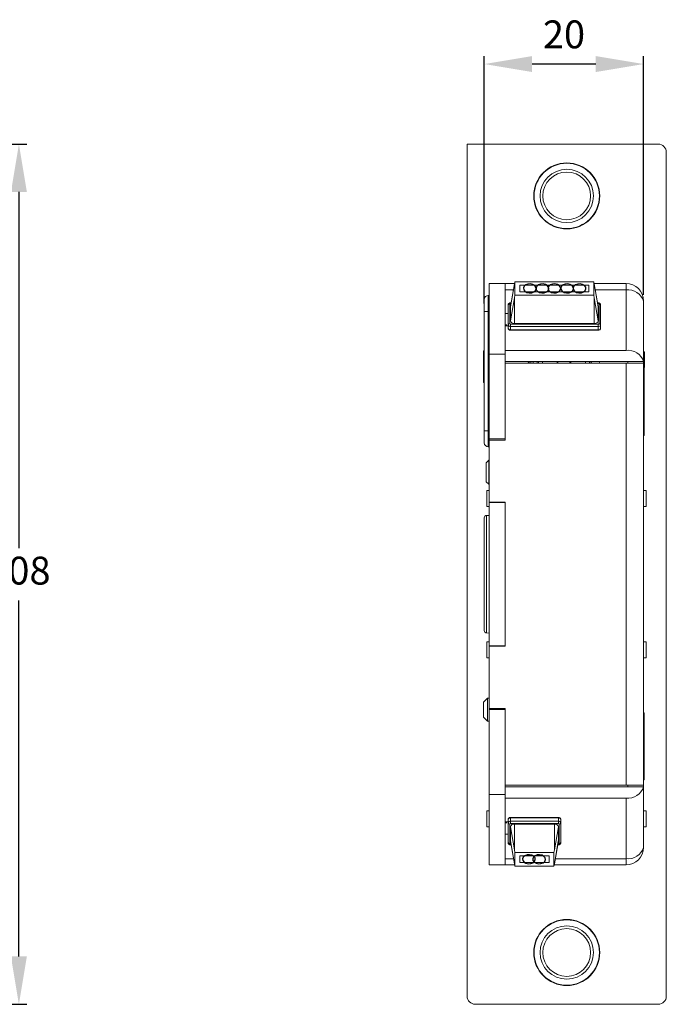
# Model space of a CAD drawing. Units: millimetres. Extents: x 1256 to 1886, y 2395 to 2840.
# Drawn here: x 1586 to 1667, y 2558 to 2682 of the extents above; entities that cross this region are included whole.
import ezdxf

# ---------------------------------------------------------------- set-up
doc = ezdxf.new("R2010")
doc.units = ezdxf.units.MM
doc.header["$PDSIZE"] = -1
doc.layers.add('DIM', color=3, linetype='Continuous')
doc.dimstyles.new('ISO-25', dxfattribs={"dimtxt": 2.5, "dimasz": 2.5, "dimexe": 1.25, "dimexo": 0.625, "dimtad": 1, "dimtxsty": 'Standard', "dimcen": 2.5, "dimadec": 0, "dimazin": 0, "dimtfac": 1, "dimtmove": 0, "dimatfit": 3, "dimfxl": 0, "dimarcsym": 0})

# ---------------------------------------------------------------- blocks, each defined once
blk = doc.blocks.new('*D34')
at = {"layer": 'Defpoints', "color": 0}
for p in [(1549, 2665.99), (1549, 2557.99), (1585.81, 2557.99)]:
    blk.add_point(p, dxfattribs=at)
at = {"layer": 'DIM', "color": 0, "lineweight": -2}
for p, q in [((1550, 2665.99), (1586.81, 2665.99)), ((1585.81, 2659.99), (1585.81, 2615.26)), ((1585.81, 2563.99), (1585.81, 2608.71)), ((1550, 2557.99), (1586.81, 2557.99))]:
    blk.add_line(p, q, dxfattribs=at)
at = {"layer": 'DIM', "color": 0}
for points in [[(1584.81, 2659.99), (1586.81, 2659.99), (1585.81, 2665.99)], [(1584.81, 2563.99), (1586.81, 2563.99), (1585.81, 2557.99)]]:
    blk.add_solid(points, dxfattribs=at)
at = {"layer": 'DIM', "color": 0, "insert": (1585.81, 2611.99), "char_height": 3.5, "attachment_point": 5}
blk.add_mtext('108', dxfattribs=at)
blk = doc.blocks.new('*D40')
at = {"layer": 'Defpoints', "color": 0}
for p in [(1644.23, 2676.05), (1664.23, 2646.09), (1644.23, 2644.99)]:
    blk.add_point(p, dxfattribs=at)
at = {"layer": 'DIM', "color": 0, "lineweight": -2}
for p, q in [((1644.23, 2645.99), (1644.23, 2677.05)), ((1664.23, 2647.09), (1664.23, 2677.05)), ((1658.23, 2676.05), (1650.23, 2676.05))]:
    blk.add_line(p, q, dxfattribs=at)
at = {"layer": 'DIM', "color": 0}
for points in [[(1650.23, 2677.05), (1650.23, 2675.05), (1644.23, 2676.05)], [(1658.23, 2677.05), (1658.23, 2675.05), (1664.23, 2676.05)]]:
    blk.add_solid(points, dxfattribs=at)
at = {"layer": 'DIM', "color": 0, "insert": (1654.23, 2679.32), "char_height": 3.5, "attachment_point": 5}
blk.add_mtext('20', dxfattribs=at)

msp = doc.modelspace()

# ---------------------------------------------------------------- linework, layer by layer
at = {"color": 7, "linetype": 'Continuous', "lineweight": 15}
for p, q in [((1642.08, 2665.99), (1666.08, 2665.99)), ((1642.08, 2558.99), (1642.08, 2665.99)), ((1667.08, 2664.99), (1667.08, 2558.99)), ((1644.83, 2648.49), (1646.83, 2648.49)), ((1644.83, 2639.64), (1644.83, 2648.49)), ((1646.83, 2639.64), (1646.83, 2648.49)), ((1646.83, 2648.49), (1648.03, 2648.49)), ((1648.03, 2648.46), (1647.53, 2645.62)), ((1648.03, 2648.46), (1647.53, 2645.58)), ((1648.08, 2648.72), (1648.03, 2648.46)), ((1648.08, 2648.72), (1648.08, 2647.03)), ((1657.97, 2648.72), (1648.08, 2648.72)), ((1648.68, 2648.3), (1648.68, 2647.46)), ((1657.37, 2648.3), (1648.68, 2648.3)), ((1657.37, 2647.46), (1657.37, 2648.3)), ((1657.97, 2647.03), (1657.97, 2648.72)), ((1657.97, 2648.72), (1658.03, 2648.46)), ((1658.02, 2648.49), (1662.03, 2648.49)), ((1658.52, 2645.62), (1658.03, 2648.46)), ((1658.03, 2648.46), (1658.53, 2645.58)), ((1644.73, 2646.99), (1644.73, 2644.99)), ((1644.73, 2646.99), (1644.83, 2646.99)), ((1646.83, 2647.7), (1647.89, 2647.7)), ((1648.08, 2647.03), (1648.03, 2646.69)), ((1648.08, 2647.03), (1657.97, 2647.03)), ((1648.68, 2647.46), (1657.37, 2647.46)), ((1657.97, 2647.03), (1658.03, 2646.69)), ((1658.16, 2647.7), (1662.03, 2647.7)), ((1662.03, 2640.1), (1662.03, 2647.7)), ((1644.23, 2644.99), (1644.23, 2646.49)), ((1647.23, 2643.32), (1647.23, 2645.79)), ((1647.43, 2645.93), (1647.43, 2643.46)), ((1648.03, 2646.69), (1647.53, 2643.81)), ((1647.61, 2646.06), (1647.53, 2646.06)), ((1648.03, 2646.69), (1648.03, 2643.46)), ((1658.03, 2646.69), (1658.03, 2643.46)), ((1658.03, 2646.69), (1658.53, 2643.81)), ((1658.53, 2646.06), (1658.45, 2646.06)), ((1658.63, 2643.46), (1658.63, 2645.93)), ((1658.83, 2645.79), (1658.83, 2643.32)), ((1664.23, 2646.09), (1664.23, 2646.29)), ((1664.23, 2646.09), (1664.23, 2646.09)), ((1664.23, 2646.09), (1664.23, 2638.6)), ((1644.23, 2629.99), (1644.23, 2644.99)), ((1644.23, 2644.99), (1644.73, 2644.99)), ((1644.83, 2644.99), (1644.73, 2644.99)), ((1644.73, 2644.99), (1644.73, 2629.99)), ((1647.23, 2644.73), (1646.83, 2644.73)), ((1647.53, 2645.62), (1647.53, 2645.58)), ((1647.53, 2645.58), (1647.53, 2643.81)), ((1658.53, 2645.58), (1658.52, 2645.62)), ((1658.53, 2643.81), (1658.53, 2645.58)), ((1647.05, 2643.32), (1646.83, 2643.32)), ((1647.03, 2643.18), (1647.03, 2643.32)), ((1647.23, 2643.32), (1647.23, 2642.89)), ((1647.53, 2643.39), (1647.53, 2643.1)), ((1647.53, 2643.39), (1658.53, 2643.39)), ((1648.03, 2643.46), (1658.03, 2643.46)), ((1658.53, 2643.39), (1658.53, 2643.1)), ((1658.83, 2643.32), (1658.83, 2642.89)), ((1646.83, 2643.18), (1647.23, 2643.18)), ((1658.53, 2643.1), (1647.53, 2643.1)), ((1647.53, 2643.1), (1647.53, 2642.68)), ((1647.53, 2642.68), (1658.53, 2642.68)), ((1647.53, 2642.62), (1658.53, 2642.62)), ((1658.53, 2643.1), (1658.53, 2642.68)), ((1644.11, 2636.05), (1644.14, 2640.05)), ((1644.23, 2640.05), (1644.14, 2640.05)), ((1644.83, 2639.64), (1646.83, 2639.64)), ((1644.83, 2628.99), (1644.83, 2639.64)), ((1646.83, 2640.1), (1662.03, 2640.1)), ((1646.83, 2628.99), (1646.83, 2639.64)), ((1664.34, 2639.93), (1664.23, 2639.93)), ((1664.34, 2639.93), (1664.31, 2635.93)), ((1646.83, 2638.69), (1662.23, 2638.69)), ((1646.83, 2628.84), (1646.83, 2638.49)), ((1662.03, 2638.49), (1646.83, 2638.49)), ((1649.75, 2638.49), (1649.78, 2638.69)), ((1649.88, 2638.49), (1649.88, 2638.69)), ((1650.08, 2638.69), (1650.08, 2638.49)), ((1650.38, 2638.49), (1650.38, 2638.69)), ((1650.88, 2638.69), (1650.88, 2638.49)), ((1653.38, 2638.69), (1653.38, 2638.49)), ((1653.48, 2638.49), (1653.48, 2638.69)), ((1654.98, 2638.49), (1654.98, 2638.69)), ((1655.08, 2638.49), (1655.08, 2638.69)), ((1657.48, 2638.49), (1657.48, 2638.69)), ((1657.69, 2638.49), (1657.66, 2638.69)), ((1662.03, 2638.49), (1662.03, 2585.49)), ((1664.23, 2638.49), (1662.03, 2638.49)), ((1662.23, 2638.69), (1664.22, 2638.69)), ((1662.23, 2638.49), (1662.23, 2638.69)), ((1664.23, 2638.69), (1664.22, 2638.69)), ((1664.23, 2638.49), (1664.23, 2638.6)), ((1664.23, 2585.49), (1664.23, 2638.49)), ((1644.11, 2636.05), (1644.23, 2636.05)), ((1664.23, 2635.93), (1664.31, 2635.93)), ((1664.28, 2635.93), (1664.28, 2629.39)), ((1644.23, 2629.99), (1644.73, 2629.99)), ((1644.23, 2628.49), (1644.23, 2629.99)), ((1644.73, 2629.99), (1644.73, 2627.99)), ((1644.73, 2629.99), (1644.83, 2629.99)), ((1644.83, 2628.99), (1646.83, 2628.99)), ((1644.83, 2628.84), (1644.83, 2628.99)), ((1644.83, 2621.04), (1644.83, 2628.84)), ((1644.83, 2628.84), (1646.83, 2628.84)), ((1664.28, 2629.39), (1664.23, 2629.39)), ((1644.83, 2627.99), (1644.73, 2627.99)), ((1644.78, 2626.29), (1644.48, 2625.99)), ((1644.48, 2625.29), (1644.48, 2625.99)), ((1644.83, 2626.29), (1644.78, 2626.29)), ((1644.78, 2626.29), (1644.78, 2625.42)), ((1644.48, 2623.59), (1644.48, 2625.29)), ((1644.78, 2625.42), (1644.78, 2623.29)), ((1644.48, 2623.59), (1644.78, 2623.29)), ((1644.53, 2620.49), (1644.53, 2622.49)), ((1644.53, 2622.49), (1644.83, 2622.49)), ((1644.78, 2623.29), (1644.83, 2623.29)), ((1664.23, 2622.49), (1664.53, 2622.49)), ((1664.53, 2622.49), (1664.53, 2620.49)), ((1644.83, 2620.99), (1644.83, 2621.04)), ((1644.83, 2621.04), (1646.83, 2621.04)), ((1644.83, 2620.99), (1646.83, 2620.99)), ((1644.83, 2602.99), (1644.83, 2620.99)), ((1646.83, 2602.94), (1646.83, 2621.04)), ((1646.83, 2602.99), (1646.83, 2620.99)), ((1644.83, 2620.49), (1644.53, 2620.49)), ((1664.53, 2620.49), (1664.23, 2620.49)), ((1644.23, 2611.99), (1644.23, 2619.07)), ((1644.83, 2619.37), (1644.52, 2619.37)), ((1644.23, 2604.91), (1644.23, 2611.99)), ((1644.52, 2604.61), (1644.83, 2604.6)), ((1644.53, 2601.49), (1644.53, 2603.49)), ((1644.53, 2603.49), (1644.83, 2603.49)), ((1644.83, 2602.99), (1646.83, 2602.99)), ((1644.83, 2602.94), (1644.83, 2602.99)), ((1644.83, 2595.14), (1644.83, 2602.94)), ((1644.83, 2602.94), (1646.83, 2602.94)), ((1664.23, 2603.49), (1664.53, 2603.49)), ((1664.53, 2603.49), (1664.53, 2601.49)), ((1644.83, 2601.49), (1644.53, 2601.49)), ((1664.53, 2601.49), (1664.23, 2601.49)), ((1644.63, 2596.44), (1644.13, 2595.94)), ((1644.83, 2596.44), (1644.63, 2596.44)), ((1644.63, 2596.44), (1644.63, 2595.23)), ((1644.13, 2595.15), (1644.13, 2595.94)), ((1644.13, 2594.04), (1644.13, 2595.15)), ((1644.63, 2595.23), (1644.63, 2593.54)), ((1644.83, 2594.99), (1644.83, 2595.14)), ((1644.83, 2595.14), (1646.83, 2595.14)), ((1646.83, 2585.49), (1646.83, 2595.14)), ((1644.13, 2594.04), (1644.63, 2593.54)), ((1644.83, 2594.99), (1646.83, 2594.99)), ((1644.83, 2584.34), (1644.83, 2594.99)), ((1646.83, 2584.34), (1646.83, 2594.99)), ((1664.28, 2594.59), (1664.23, 2594.59)), ((1664.28, 2586.19), (1664.28, 2594.59)), ((1644.63, 2593.54), (1644.83, 2593.54)), ((1662.03, 2585.49), (1646.83, 2585.49)), ((1646.83, 2585.29), (1662.23, 2585.29)), ((1662.03, 2585.49), (1664.23, 2585.49)), ((1662.23, 2585.29), (1662.23, 2585.49)), ((1662.23, 2585.29), (1664.22, 2585.29)), ((1664.22, 2585.29), (1664.23, 2585.29)), ((1664.23, 2586.19), (1664.28, 2586.19)), ((1664.23, 2585.37), (1664.23, 2585.49)), ((1664.23, 2585.37), (1664.23, 2577.89)), ((1644.83, 2575.49), (1644.83, 2584.34)), ((1644.83, 2584.34), (1646.83, 2584.34)), ((1646.83, 2575.49), (1646.83, 2584.34)), ((1646.83, 2583.87), (1662.03, 2583.87)), ((1662.03, 2576.27), (1662.03, 2583.87)), ((1644.53, 2580.29), (1644.53, 2582.29)), ((1644.53, 2582.29), (1644.83, 2582.29)), ((1653.53, 2581.46), (1647.53, 2581.46)), ((1664.23, 2582.29), (1664.53, 2582.29)), ((1664.53, 2582.29), (1664.53, 2580.29)), ((1644.83, 2580.29), (1644.53, 2580.29)), ((1647.23, 2580.9), (1646.83, 2580.9)), ((1646.83, 2580.76), (1647.05, 2580.76)), ((1647.03, 2580.76), (1647.03, 2580.9)), ((1647.23, 2580.76), (1647.23, 2581.19)), ((1647.23, 2578.29), (1647.23, 2580.76)), ((1647.43, 2580.62), (1647.43, 2578.15)), ((1647.53, 2580.97), (1647.53, 2581.4)), ((1653.53, 2581.4), (1647.53, 2581.4)), ((1647.53, 2580.97), (1653.53, 2580.97)), ((1647.53, 2580.97), (1647.53, 2580.69)), ((1653.53, 2580.69), (1647.53, 2580.69)), ((1648.03, 2577.39), (1647.53, 2580.27)), ((1647.53, 2580.27), (1647.53, 2578.5)), ((1648.03, 2577.39), (1648.03, 2580.62)), ((1653.03, 2580.62), (1648.03, 2580.62)), ((1653.03, 2577.39), (1653.03, 2580.62)), ((1653.03, 2577.39), (1653.53, 2580.27)), ((1653.53, 2580.97), (1653.53, 2581.4)), ((1653.53, 2580.97), (1653.53, 2580.69)), ((1653.53, 2578.5), (1653.53, 2580.27)), ((1653.63, 2578.15), (1653.63, 2580.62)), ((1653.83, 2580.76), (1653.83, 2581.19)), ((1653.83, 2580.76), (1653.83, 2578.29)), ((1664.53, 2580.29), (1664.23, 2580.29)), ((1646.83, 2579.35), (1647.23, 2579.35)), ((1648.03, 2575.62), (1647.53, 2578.5)), ((1647.53, 2578.5), (1647.53, 2578.46)), ((1647.53, 2578.46), (1648.03, 2575.62)), ((1647.53, 2578.02), (1647.61, 2578.02)), ((1653.03, 2575.62), (1653.53, 2578.5)), ((1653.03, 2575.62), (1653.52, 2578.46)), ((1653.45, 2578.02), (1653.53, 2578.02)), ((1653.52, 2578.46), (1653.53, 2578.5)), ((1664.23, 2577.89), (1664.23, 2577.89)), ((1664.23, 2577.69), (1664.23, 2577.89)), ((1648.08, 2577.05), (1648.03, 2577.39)), ((1652.97, 2577.05), (1648.08, 2577.05)), ((1648.08, 2577.05), (1648.08, 2575.35)), ((1648.68, 2576.62), (1648.68, 2575.78)), ((1652.37, 2576.62), (1648.68, 2576.62)), ((1652.37, 2575.78), (1652.37, 2576.62)), ((1652.97, 2577.05), (1653.03, 2577.39)), ((1652.97, 2575.35), (1652.97, 2577.05)), ((1644.83, 2575.49), (1646.83, 2575.49)), ((1646.83, 2576.27), (1647.91, 2576.27)), ((1646.83, 2575.49), (1648.05, 2575.49)), ((1648.08, 2575.35), (1648.03, 2575.62)), ((1648.08, 2575.35), (1652.97, 2575.35)), ((1648.68, 2575.78), (1652.37, 2575.78)), ((1652.97, 2575.35), (1653.03, 2575.62)), ((1653, 2575.49), (1662.03, 2575.49)), ((1653.14, 2576.27), (1662.03, 2576.27)), ((1666.08, 2557.99), (1643.08, 2557.99))]:
    msp.add_line(p, q, dxfattribs=at)
at = {"color": 8, "linetype": 'Continuous', "lineweight": 15}
for p, q in [((1662.03, 2647.7), (1662.03, 2648.49)), ((1647.53, 2646.06), (1647.53, 2646)), ((1647.6, 2646), (1647.53, 2646)), ((1658.53, 2646), (1658.46, 2646)), ((1658.53, 2646.06), (1658.53, 2646)), ((1664.22, 2646.29), (1664.23, 2646.29)), ((1647.53, 2642.68), (1647.53, 2642.62)), ((1658.53, 2642.68), (1658.53, 2642.62)), ((1644.52, 2619.37), (1644.52, 2604.61)), ((1647.53, 2581.46), (1647.53, 2581.4)), ((1653.53, 2581.46), (1653.53, 2581.4)), ((1647.53, 2578.07), (1647.6, 2578.07)), ((1647.53, 2578.07), (1647.53, 2578.02)), ((1653.46, 2578.07), (1653.53, 2578.07)), ((1653.53, 2578.07), (1653.53, 2578.02)), ((1664.22, 2577.69), (1664.23, 2577.69)), ((1662.03, 2576.27), (1662.03, 2575.49))]:
    msp.add_line(p, q, dxfattribs=at)
at = {"color": 7, "linetype": 'Continuous', "flags": 128}
for points in [[(1650.71, 2648.04), (1650.56, 2648.24), (1650.32, 2648.38), (1650.02, 2648.44), (1649.71, 2648.42), (1649.44, 2648.31), (1649.24, 2648.14), (1649.15, 2647.93), (1649.18, 2647.71), (1649.33, 2647.52), (1649.57, 2647.38), (1649.87, 2647.31), (1650.18, 2647.34), (1650.45, 2647.44), (1650.65, 2647.61), (1650.74, 2647.82), (1650.71, 2648.04)], [(1652.29, 2648.04), (1652.14, 2648.24), (1651.9, 2648.38), (1651.6, 2648.44), (1651.29, 2648.42), (1651.02, 2648.31), (1650.82, 2648.14), (1650.73, 2647.93), (1650.76, 2647.71), (1650.91, 2647.52), (1651.15, 2647.38), (1651.45, 2647.31), (1651.76, 2647.34), (1652.04, 2647.44), (1652.23, 2647.61), (1652.32, 2647.82), (1652.29, 2648.04)], [(1653.79, 2648.04), (1653.64, 2648.24), (1653.4, 2648.38), (1653.1, 2648.44), (1652.79, 2648.42), (1652.52, 2648.31), (1652.32, 2648.14), (1652.23, 2647.93), (1652.26, 2647.71), (1652.41, 2647.52), (1652.65, 2647.38), (1652.95, 2647.31), (1653.26, 2647.34), (1653.54, 2647.44), (1653.73, 2647.61), (1653.82, 2647.82), (1653.79, 2648.04)], [(1655.4, 2648.04), (1655.25, 2648.24), (1655.01, 2648.38), (1654.71, 2648.44), (1654.4, 2648.42), (1654.12, 2648.31), (1653.93, 2648.14), (1653.84, 2647.93), (1653.87, 2647.71), (1654.01, 2647.52), (1654.26, 2647.38), (1654.56, 2647.31), (1654.87, 2647.34), (1655.14, 2647.44), (1655.34, 2647.61), (1655.43, 2647.82), (1655.4, 2648.04)], [(1656.96, 2648.04), (1656.81, 2648.24), (1656.57, 2648.38), (1656.27, 2648.44), (1655.96, 2648.42), (1655.68, 2648.31), (1655.48, 2648.14), (1655.39, 2647.93), (1655.43, 2647.71), (1655.57, 2647.52), (1655.82, 2647.38), (1656.11, 2647.31), (1656.42, 2647.34), (1656.7, 2647.44), (1656.9, 2647.61), (1656.99, 2647.82), (1656.96, 2648.04)], [(1650.6, 2576.37), (1650.45, 2576.56), (1650.21, 2576.7), (1649.91, 2576.76), (1649.6, 2576.74), (1649.32, 2576.64), (1649.13, 2576.47), (1649.04, 2576.25), (1649.07, 2576.04), (1649.22, 2575.84), (1649.46, 2575.7), (1649.76, 2575.64), (1650.07, 2575.66), (1650.34, 2575.76), (1650.54, 2575.93), (1650.63, 2576.15), (1650.6, 2576.37)], [(1651.87, 2576.37), (1651.72, 2576.56), (1651.48, 2576.7), (1651.18, 2576.76), (1650.87, 2576.74), (1650.6, 2576.64), (1650.4, 2576.47), (1650.31, 2576.25), (1650.34, 2576.04), (1650.49, 2575.84), (1650.73, 2575.7), (1651.03, 2575.64), (1651.34, 2575.66), (1651.62, 2575.76), (1651.81, 2575.93), (1651.9, 2576.15), (1651.87, 2576.37)]]:
    msp.add_lwpolyline(points, dxfattribs=at)
at = {"color": 7, "linetype": 'Continuous', "lineweight": 15, "flags": 128}
for points in [[(1651.02, 2638.49), (1651.03, 2638.59), (1651.05, 2638.69)], [(1651.57, 2638.69), (1651.54, 2638.56), (1651.52, 2638.49)], [(1656.93, 2638.49), (1656.92, 2638.56), (1656.89, 2638.69)], [(1657.4, 2638.69), (1657.42, 2638.59), (1657.44, 2638.49)], [(1657.49, 2638.49), (1657.48, 2638.54), (1657.48, 2638.56)], [(1658.67, 2638.69), (1658.69, 2638.53), (1658.7, 2638.49)]]:
    msp.add_lwpolyline(points, dxfattribs=at)
at = {"color": 7, "linetype": 'Continuous', "lineweight": 15}
for centre, radius in [((1654.58, 2659.49), 4.15), ((1654.58, 2659.49), 4.1), ((1654.58, 2659.49), 3.35), ((1654.58, 2659.49), 3), ((1654.58, 2564.49), 4.15), ((1654.58, 2564.49), 4.1), ((1654.58, 2564.49), 3.35), ((1654.58, 2564.49), 3)]:
    msp.add_circle(centre, radius, dxfattribs=at)
for centre, radius, start, end in [((1666.08, 2664.99), 1, 0, 90), ((1662.03, 2646.29), 2.2, 0, 90), ((1644.73, 2646.49), 0.5, 90, 180), ((1662.27, 2645.67), 2.04, 17.5258, 96.79), ((1647.4, 2645.76), 0.179, 81.9509, 168.578), ((1647.51, 2645.92), 0.0893, 81.9512, 168.5769), ((1658.54, 2645.92), 0.0893, 11.4231, 98.0488), ((1658.65, 2645.76), 0.179, 11.422, 98.0491), ((1647.4, 2643.28), 0.179, 81.9509, 168.578), ((1647.49, 2643.37), 0.268, 191.4213, 278.0496), ((1647.51, 2643.48), 0.0893, 191.4214, 278.049), ((1647.96, 2643.9), 0.446, 191.4217, 278.0496), ((1658.09, 2643.9), 0.446, 261.9504, 348.5783), ((1658.54, 2643.48), 0.0893, 261.951, 348.5786), ((1658.56, 2643.37), 0.268, 261.9504, 348.5787), ((1658.65, 2643.28), 0.179, 11.422, 98.0491), ((1647.49, 2642.95), 0.268, 191.4213, 278.0496), ((1658.56, 2642.95), 0.268, 261.9504, 348.5787), ((1662.27, 2638.07), 2.04, 17.5258, 96.7899), ((1644.73, 2628.49), 0.5, 180, 270), ((1644.53, 2619.07), 0.3, 91, 180), ((1644.53, 2604.91), 0.3, 180, 269), ((1662.27, 2585.9), 2.04, 263.21, 342.4743), ((1647.49, 2581.13), 0.268, 81.9514, 168.5777), ((1647.49, 2580.71), 0.268, 81.9497, 168.5785), ((1647.4, 2580.8), 0.179, 191.4212, 278.0492), ((1647.51, 2580.6), 0.0893, 81.9499, 168.5783), ((1647.96, 2580.18), 0.446, 81.9502, 168.5785), ((1653.09, 2580.18), 0.446, 11.4213, 98.05), ((1653.56, 2581.13), 0.268, 11.4225, 98.0487), ((1653.56, 2580.71), 0.268, 11.4218, 98.0504), ((1653.54, 2580.6), 0.0893, 11.4225, 98.0504), ((1653.65, 2580.8), 0.179, 261.9513, 348.5782), ((1647.4, 2578.32), 0.179, 191.4212, 278.0492), ((1647.51, 2578.16), 0.0893, 191.4217, 278.0501), ((1653.54, 2578.16), 0.0893, 261.9496, 348.5775), ((1653.65, 2578.32), 0.179, 261.9513, 348.5782), ((1662.27, 2578.3), 2.04, 263.2101, 342.4741), ((1662.03, 2577.69), 2.2, 270, 0), ((1643.08, 2558.99), 1, 180, 270), ((1666.08, 2558.99), 1, 270, 0)]:
    msp.add_arc(centre, radius, start, end, dxfattribs=at)
for centre, start_param, end_param in [((1662.03, 2646), 4.739019, 4.803424), ((1662.03, 2638.6), 4.712389, 4.739019), ((1662.03, 2585.37), 4.685759, 4.712389), ((1662.03, 2577.97), 4.621354, 4.685759)]:
    msp.add_ellipse(centre, major_axis=(0, 3.11), ratio=0.707107, start_param=start_param, end_param=end_param, dxfattribs=at)
for points, knots in [([(1647.53, 2646.06), (1647.5, 2646.06), (1647.43, 2646.05), (1647.34, 2646.01), (1647.26, 2645.94), (1647.23, 2645.86), (1647.23, 2645.81), (1647.23, 2645.79)], [0, 0, 0, 0, 0.209015, 0.448745, 0.66898, 0.88012, 1, 1, 1, 1]), ([(1658.83, 2645.79), (1658.82, 2645.82), (1658.82, 2645.89), (1658.77, 2645.96), (1658.69, 2646.02), (1658.61, 2646.06), (1658.55, 2646.06), (1658.53, 2646.06)], [0, 0, 0, 0, 0.215211, 0.4152363, 0.6155243, 0.8323516, 1, 1, 1, 1]), ([(1647.23, 2642.89), (1647.23, 2642.86), (1647.24, 2642.8), (1647.29, 2642.72), (1647.36, 2642.66), (1647.44, 2642.63), (1647.5, 2642.62), (1647.53, 2642.62)], [0, 0, 0, 0, 0.2152144, 0.4152342, 0.6155256, 0.8323524, 1, 1, 1, 1]), ([(1658.53, 2642.62), (1658.56, 2642.62), (1658.63, 2642.63), (1658.72, 2642.68), (1658.79, 2642.75), (1658.82, 2642.83), (1658.83, 2642.87), (1658.83, 2642.89)], [0, 0, 0, 0, 0.209014, 0.448746, 0.668982, 0.880117, 1, 1, 1, 1]), ([(1647.53, 2581.46), (1647.5, 2581.45), (1647.43, 2581.45), (1647.34, 2581.4), (1647.26, 2581.33), (1647.23, 2581.25), (1647.23, 2581.2), (1647.23, 2581.19)], [0, 0, 0, 0, 0.2090141, 0.4487424, 0.668978, 0.8801166, 1, 1, 1, 1]), ([(1653.83, 2581.19), (1653.82, 2581.22), (1653.82, 2581.28), (1653.77, 2581.36), (1653.69, 2581.42), (1653.61, 2581.45), (1653.55, 2581.45), (1653.53, 2581.46)], [0, 0, 0, 0, 0.215209, 0.415234, 0.61552, 0.83235, 1, 1, 1, 1]), ([(1647.23, 2578.29), (1647.23, 2578.25), (1647.24, 2578.19), (1647.29, 2578.11), (1647.36, 2578.06), (1647.44, 2578.02), (1647.5, 2578.02), (1647.53, 2578.02)], [0, 0, 0, 0, 0.215216, 0.415234, 0.615524, 0.832353, 1, 1, 1, 1]), ([(1653.53, 2578.02), (1653.56, 2578.02), (1653.63, 2578.02), (1653.72, 2578.07), (1653.79, 2578.14), (1653.82, 2578.22), (1653.83, 2578.27), (1653.83, 2578.29)], [0, 0, 0, 0, 0.209013, 0.448744, 0.668981, 0.880117, 1, 1, 1, 1])]:
    msp.add_open_spline(points, degree=3, knots=knots, dxfattribs=at)

# ---------------------------------------------------------------- dimensions: what is measured, and where the dimension line sits
at = {"layer": 'DIM'}
dim = msp.add_linear_dim(base=(1644.23, 2676.05), p1=(1664.23, 2646.09), p2=(1644.23, 2644.99), dimstyle='ISO-25', override={"dimtxt": 3.5, "dimasz": 6, "dimexe": 1, "dimexo": 1, "dimgap": 1.524, "dimtih": 1, "dimtoh": 1, "dimdec": 0, "dimzin": 0, "dimadec": 2, "dimtdec": 3, "dimtzin": 0}, dxfattribs=at)
dim.commit()
dim.dimension.update_dxf_attribs({"geometry": '*D40', "text_midpoint": (1654.23, 2679.32)})
dim = msp.add_linear_dim(base=(1585.81, 2557.99), p1=(1549, 2665.99), p2=(1549, 2557.99), angle=90, dimstyle='ISO-25', override={"dimtxt": 3.5, "dimasz": 6, "dimexe": 1, "dimexo": 1, "dimgap": 1.524, "dimtih": 1, "dimtoh": 1, "dimdec": 0, "dimzin": 0, "dimadec": 2, "dimtdec": 3, "dimtzin": 0}, dxfattribs=at)
dim.commit()
dim.dimension.update_dxf_attribs({"geometry": '*D34', "text_midpoint": (1585.81, 2611.99)})

doc.saveas('drawing.dxf')
